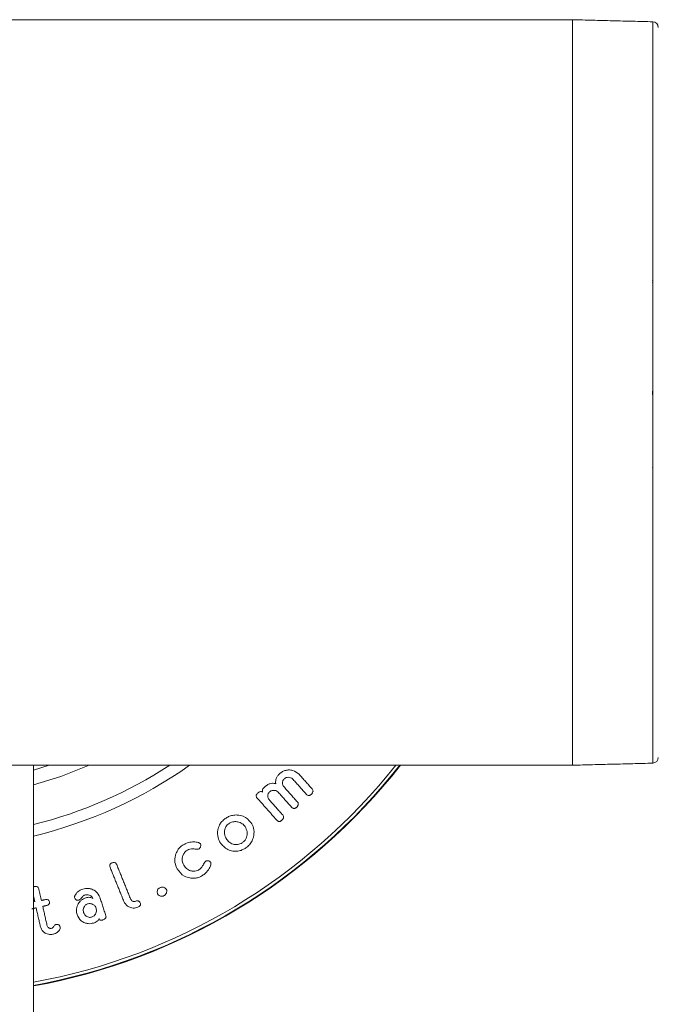
# Model space of a CAD drawing. Units: millimetres. Extents: x 2383 to 8323, y 1025 to 5225.
# Drawn here: x 6219 to 6264, y 2871 to 2940 of the extents above; entities that cross this region are included whole.
import ezdxf

# ---------------------------------------------------------------- set-up
doc = ezdxf.new("R2010")
doc.units = ezdxf.units.MM
doc.layers.get('0').update_dxf_attribs({"lineweight": 15})

msp = doc.modelspace()

# ---------------------------------------------------------------- linework, layer by layer
at = {"color": 7, "linetype": 'Continuous', "lineweight": 15}
for p, q in [((6257.94403252786, 2887.990382165456), (6257.94403252786, 2940.1903419204)), ((6257.94403252786, 2887.990382165456), (6257.94403252786, 2940.1903419204)), ((6263.554498531278, 2888.137248010183), (6263.554498531278, 2940.043476075673)), ((6220.205947734769, 2887.990382165457), (6205.205842830595, 2887.990382165457)), ((6220.205947734769, 2887.990382165457), (6212.705776073392, 2887.990382165457)), ((6220.205947734769, 2887.652662248162), (6221.307679988799, 2887.99038216546))]:
    msp.add_line(p, q, dxfattribs=at)
at = {"color": 7, "linetype": 'Continuous', "lineweight": 15, "flags": 128}
msp.add_lwpolyline([(6224.104568340238, 2887.99038216546), (6222.112342693266, 2887.208011598138), (6220.205947734769, 2886.615064591912)], dxfattribs=at)
at = {"color": 7, "linetype": 'Continuous', "lineweight": 15}
for centre, radius, start, end in [((6263.54396432352, 2939.643612248302), 0.4000000000005457, 0, 88.49999999995819), ((6263.54396432352, 2888.537168803849), 0.4000000000005457, 271.5000000000418, 0), ((6212.705856228385, 2914.090379972647), 42.22457437322667, 280.2312601570704, 321.8207895271696), ((6212.705856228385, 2914.090379972647), 31.16828071164948, 283.9236821491871, 303.1345299346602), ((6212.705856228385, 2914.090379972647), 31.9489099351967, 283.5768744025218, 305.221458973026), ((6212.705856228385, 2914.090379972647), 41.96587978388428, 280.2950152098673, 321.5425280821257), ((6212.705856228385, 2914.090379972647), 42.18490788531232, 280.2409843415679, 321.7784132062775)]:
    msp.add_arc(centre, radius, start, end, dxfattribs=at)
for points in [[(6257.94403252786, 2940.1903419204), (3167.752962537464, 2940.1903419204)], [(6263.554498531278, 2940.043476075673), (6257.94403252786, 2940.1903419204)], [(6263.544008113798, 2916.647103280568), (6263.544008113798, 2916.649129838491)], [(6263.544008113798, 2910.174038857961), (6263.544008113798, 2910.177376718068)], [(6263.544008113798, 2902.863648385548), (6263.544008113798, 2902.866151780629)], [(3167.752962537464, 2887.990382165456), (6257.94403252786, 2887.990382165456)], [(6220.205947734769, 2821.740415544058), (6220.205947734769, 2887.990382165457)], [(6257.94403252786, 2887.990382165456), (6263.554498531278, 2888.137248010183)], [(6239.705011226591, 2886.334207505731), (6238.793060161527, 2887.362864465264)], [(6238.675758220609, 2885.42142197564), (6237.763568736967, 2886.450078935174)], [(6238.381311275419, 2886.99772641137), (6239.293262340482, 2885.969069451837)], [(6237.351819850858, 2886.085775346307), (6238.263770915922, 2885.057118386773)], [(6235.864803173002, 2885.688450784234), (6237.23451790994, 2884.144332856683)], [(6237.646266796049, 2884.509470910577), (6236.734315730985, 2885.538008660821)], [(6226.994916774686, 2878.638294190911), (6226.025029994901, 2881.038215608148)], [(6225.561782695707, 2880.851533860711), (6226.527616359647, 2878.459837884454)], [(6220.263406612334, 2879.492905587701), (6220.205947734769, 2879.472401589898)], [(6220.754787303861, 2878.522184342889), (6220.571443416532, 2879.328039140252)], [(6220.205947734769, 2878.793862313775), (6220.291540004667, 2878.416803330926)], [(6220.994636394437, 2878.576901406793), (6220.754787303861, 2878.522184342889)], [(6220.848962642606, 2878.110435456781), (6221.088573314603, 2878.165152520684)], [(6225.263282634672, 2877.456930131463), (6224.847480632719, 2878.750827760247)], [(6220.094606258329, 2877.939131707696), (6220.385715343412, 2878.005054444818)], [(6220.385715343412, 2878.005054444818), (6220.679208614286, 2876.719143838433)], [(6221.146509029325, 2876.804378480462), (6220.848962642606, 2878.110435456781)]]:
    msp.add_open_spline(points, degree=1, dxfattribs=at)
for points, knots in [([(6263.544008113798, 2921.918418855214), (6263.544008113799, 2921.920982480391), (6263.544008113799, 2921.92798387253), (6263.544008113799, 2921.915854772801), (6263.544008113799, 2921.908166856313)], [0, 0, 0, 0, 0.3661593474236608, 1, 1, 1, 1]), ([(6263.544008113798, 2921.803620309377), (6263.544008113798, 2921.805759147193), (6263.544008113798, 2921.810902681503), (6263.544008113798, 2921.798931184108), (6263.544008113798, 2921.791937799001)], [0, 0, 0, 0, 0.4158303780398576, 1, 1, 1, 1]), ([(6263.544008113798, 2919.725325555349), (6263.544008113798, 2919.731507798344), (6263.544008113799, 2919.748587443653), (6263.544008113799, 2919.742391684842), (6263.544008113798, 2919.738438577199)], [0, 0, 0, 0, 0.3619655375562633, 1, 1, 1, 1]), ([(6263.544008113798, 2913.9292506881), (6263.544008113798, 2913.961388692072), (6263.544008113797, 2914.026002877312), (6263.544008113799, 2914.103335486664), (6263.544008113797, 2914.14930957338), (6263.544008113797, 2914.171152712275), (6263.544008113799, 2914.174968473757), (6263.544008113798, 2914.174843157264), (6263.544008113798, 2914.174821824574)], [0, 0, 0, 0, 0.3006095649361538, 0.6043823421832858, 0.7275755386145399, 0.8512740363368583, 0.9746823043452656, 1, 1, 1, 1]), ([(6263.544008113798, 2908.835199327016), (6263.544008113797, 2908.826405907647), (6263.544008113795, 2908.816559562194), (6263.544008113799, 2908.824244719536), (6263.544008113799, 2908.825066537404)], [0, 0, 0, 0, 0.8930642755055123, 1, 1, 1, 1]), ([(6263.544008113798, 2907.61091992333), (6263.544008113795, 2907.602075520701), (6263.544008113792, 2907.592577342032), (6263.544008113799, 2907.600481495747), (6263.544008113798, 2907.601025552297)], [0, 0, 0, 0, 0.9311682730631913, 0.9999999999999999, 0.9999999999999999, 0.9999999999999999, 0.9999999999999999]), ([(6237.431451656278, 2887.396600694207), (6237.380509341961, 2887.347015243392), (6237.27806234038, 2887.247296947783), (6237.186691729501, 2887.074360558046), (6237.141150846444, 2886.882802529436), (6237.158034602075, 2886.766943027186), (6237.16847596353, 2886.69529244378)], [0, 0, 0, 0, 0.2275180145714946, 0.4575476931352285, 0.664533132781689, 0.9999999999999999, 0.9999999999999999, 0.9999999999999999, 0.9999999999999999]), ([(6238.793060161528, 2887.362864465264), (6238.663286495893, 2887.468939089287), (6238.460189563425, 2887.634946812396), (6238.08321346596, 2887.674297442969), (6237.81262395878, 2887.629145233819), (6237.596731687897, 2887.531260060605), (6237.482467193253, 2887.438164819154), (6237.431451656278, 2887.396600694207)], [0, 0, 0, 0, 0.398776539335307, 0.6240888047903818, 0.7779760318688779, 0.9008732153340461, 1, 1, 1, 1]), ([(6237.749978877958, 2887.035515756158), (6237.782606593509, 2887.060398470373), (6237.848226949713, 2887.110442199842), (6237.974376241149, 2887.148712174697), (6238.13041894309, 2887.148663649177), (6238.278755717946, 2887.098430571498), (6238.352153512322, 2887.026357800213), (6238.38131127542, 2886.99772641137)], [0, 0, 0, 0, 0.131356188212376, 0.2641815314007603, 0.470215437214042, 0.789539550799405, 1, 1, 1, 1]), ([(6236.402198650297, 2886.484649629144), (6236.365243885508, 2886.449440679465), (6236.301210979716, 2886.388432812937), (6236.240659659378, 2886.2868979796), (6236.213470130646, 2886.187476992355), (6236.228603607919, 2886.131847249058), (6236.237212993559, 2886.100199670343)], [0, 0, 0, 0, 0.2913825784472804, 0.5048895129453561, 0.7183332659353855, 1, 1, 1, 1]), ([(6237.16847596353, 2886.69529244378), (6237.090833273802, 2886.715130184141), (6236.964608332474, 2886.747380710521), (6236.746714014125, 2886.705054364158), (6236.562530513324, 2886.615951969005), (6236.454464232251, 2886.527452058275), (6236.402198650297, 2886.484649629144)], [0, 0, 0, 0, 0.3516726891706416, 0.5717198195036569, 0.7928649653670118, 1, 1, 1, 1]), ([(6237.763568736967, 2886.450078935174), (6237.712665340903, 2886.518637410331), (6237.635948623034, 2886.621962170622), (6237.63521603447, 2886.79973996277), (6237.659864150898, 2886.901940173505), (6237.691680527522, 2886.973134484961), (6237.727782828858, 2887.013415150966), (6237.747750453119, 2887.033296913636), (6237.749978877959, 2887.035515756158)], [0, 0, 0, 0, 0.4618067945650613, 0.6959909222012024, 0.8170784205632018, 0.9027156476854775, 0.989142881281849, 1, 1, 1, 1]), ([(6235.887452938016, 2886.027839631585), (6235.864824242793, 2886.005591571895), (6235.821684598552, 2885.963177576274), (6235.792201191112, 2885.892685525949), (6235.788310937137, 2885.815703841764), (6235.816128510121, 2885.747703784292), (6235.850564176898, 2885.70578430412), (6235.864803173003, 2885.688450784234)], [0, 0, 0, 0, 0.1827009492539058, 0.3483035091423144, 0.4927607529466774, 0.7902588119055397, 1, 1, 1, 1]), ([(6236.237212993558, 2886.100199670343), (6236.217538464576, 2886.118802480997), (6236.186341359826, 2886.148300205345), (6236.116195061045, 2886.155381911944), (6236.051159279456, 2886.140291091317), (6235.970941979899, 2886.098023990277), (6235.919319584114, 2886.05462805878), (6235.887452938016, 2886.027839631585)], [0, 0, 0, 0, 0.2667702438903611, 0.4230067845423122, 0.5790709760850228, 0.7401593623561744, 1, 1, 1, 1]), ([(6236.734315730985, 2885.538008660821), (6236.683630567794, 2885.606266318171), (6236.606416083463, 2885.710250985123), (6236.605906483654, 2885.888134019193), (6236.630878155572, 2885.991473124773), (6236.664560553503, 2886.065285607847), (6236.701408428891, 2886.103683237633), (6236.720487453397, 2886.123564691095)], [0, 0, 0, 0, 0.4563433270298223, 0.6951997873888298, 0.8200193074206772, 0.9068099311453212, 1, 1, 1, 1]), ([(6236.720487453397, 2886.123564691095), (6236.751704204846, 2886.147380659278), (6236.814436166227, 2886.1952402964), (6236.936653413523, 2886.232978848462), (6237.087098446301, 2886.238062979023), (6237.240858801352, 2886.191796892295), (6237.316961559986, 2886.119081897616), (6237.351819850858, 2886.085775346307)], [0, 0, 0, 0, 0.1265854852308031, 0.2543812345183128, 0.4525197539469053, 0.7492308293986313, 0.9999999999999999, 0.9999999999999999, 0.9999999999999999, 0.9999999999999999]), ([(6239.293262340482, 2885.969069451837), (6239.323333945011, 2885.939070899121), (6239.366487776578, 2885.896021899529), (6239.448925998444, 2885.870226237821), (6239.512754181964, 2885.874549781084), (6239.577960625565, 2885.902290550067), (6239.613459838807, 2885.931489801921), (6239.632770397123, 2885.947373361138)], [0, 0, 0, 0, 0.3917097544709023, 0.5621175534858025, 0.7344659833775772, 0.8555570773503649, 1, 1, 1, 1]), ([(6239.632770397123, 2885.947373361138), (6239.667007592322, 2885.980686116826), (6239.720734170383, 2886.032962021977), (6239.76291224232, 2886.118082573285), (6239.775340761345, 2886.190683828543), (6239.756982163327, 2886.266962118264), (6239.723941766398, 2886.309713210183), (6239.705011226591, 2886.334207505731)], [0, 0, 0, 0, 0.2515880732082422, 0.394803551390638, 0.5381272662831568, 0.7353693967356177, 1, 1, 1, 1]), ([(6238.263770915922, 2885.057118386773), (6238.296001830064, 2885.025643057033), (6238.342310321112, 2884.980420168871), (6238.428080587411, 2884.955977635876), (6238.493821088519, 2884.966461188061), (6238.553609784087, 2884.992916124197), (6238.587643698936, 2885.021470070136), (6238.603278972562, 2885.034587831048)], [0, 0, 0, 0, 0.419161237697967, 0.6022393388648154, 0.7415436968629441, 0.881264466986424, 1, 1, 1, 1]), ([(6238.603278972563, 2885.034587831048), (6238.637357622535, 2885.067846811431), (6238.691791722644, 2885.12097164675), (6238.734146439921, 2885.206921752428), (6238.745979420192, 2885.282099002696), (6238.72616605128, 2885.356726556615), (6238.69337204255, 2885.398815694513), (6238.675758220609, 2885.42142197564)], [0, 0, 0, 0, 0.2491623868714187, 0.397989072967189, 0.5468198202344275, 0.7565947164350018, 1, 1, 1, 1]), ([(6235.424205638823, 2883.984115571527), (6235.262758180063, 2884.152302294041), (6235.01648758869, 2884.408852901476), (6234.516541208407, 2884.51912866777), (6234.161182443758, 2884.502695926375), (6233.865098468724, 2884.409524918582), (6233.702120955996, 2884.306681340401), (6233.626767970976, 2884.25913140252)], [0, 0, 0, 0, 0.4148576215044472, 0.6328203154546712, 0.7828953180751038, 0.8996212080356063, 1, 1, 1, 1]), ([(6237.574741222318, 2884.122636765985), (6237.606879262574, 2884.153849470963), (6237.65956502376, 2884.205018276136), (6237.703001258345, 2884.287835564459), (6237.716601253705, 2884.362781912256), (6237.699159810572, 2884.440806748998), (6237.665177013558, 2884.484922220316), (6237.646266796049, 2884.509470910577)], [0, 0, 0, 0, 0.2337419986895151, 0.3831868721341634, 0.5319151308157566, 0.7395274236817378, 1, 1, 1, 1]), ([(6233.626767970976, 2884.25913140252), (6233.544544344028, 2884.193442134103), (6233.379895437444, 2884.061902494945), (6233.19421216683, 2883.776474811281), (6233.073257710985, 2883.381162665516), (6233.082169662432, 2882.917675019268), (6233.238538510366, 2882.644527824446), (6233.313724376615, 2882.51319214776)], [0, 0, 0, 0, 0.1201654497602192, 0.2406256041774997, 0.4225221031252251, 0.722334873666283, 1, 1, 1, 1]), ([(6233.725711681303, 2882.800367326287), (6233.654621260253, 2882.930966594397), (6233.549251956276, 2883.124539142957), (6233.576858463875, 2883.445151729647), (6233.648210106047, 2883.649257817805), (6233.757335341395, 2883.80422925989), (6233.840502746508, 2883.869692884542), (6233.87758431619, 2883.898880929498)], [0, 0, 0, 0, 0.4276029338505103, 0.6337875462435146, 0.8078100132929422, 0.9143089005253621, 1, 1, 1, 1]), ([(6233.87758431619, 2883.898880929498), (6233.937301914704, 2883.934779869129), (6234.057003638995, 2884.00673796994), (6234.275424462831, 2884.053429563494), (6234.54530611802, 2884.035406958145), (6234.822608518616, 2883.924599372923), (6234.951963513941, 2883.76956287176), (6235.012456752714, 2883.697059602288)], [0, 0, 0, 0, 0.1226084772289061, 0.2457641717397151, 0.4292829125010689, 0.7331024985948456, 1, 1, 1, 1]), ([(6235.012456752715, 2883.697059602288), (6235.074742585382, 2883.581243340457), (6235.178260638973, 2883.388758573286), (6235.154681974696, 2883.071208521675), (6235.076779628509, 2882.847329728498), (6234.960658100164, 2882.679804736783), (6234.859869010169, 2882.59980865188), (6234.810516216216, 2882.560637445001)], [0, 0, 0, 0, 0.3700737669427931, 0.615056657326563, 0.7713717370048444, 0.8880489589067053, 1, 1, 1, 1]), ([(6235.061332561429, 2882.200386971978), (6235.152796956125, 2882.273315813061), (6235.336337021812, 2882.419660894417), (6235.537116965039, 2882.728657802687), (6235.655775860601, 2883.137890470298), (6235.64402060201, 2883.596767530789), (6235.494365141574, 2883.860483651587), (6235.424205638822, 2883.984115571527)], [0, 0, 0, 0, 0.1329335870419003, 0.2667555979432851, 0.4488578000565079, 0.7416207695908817, 1, 1, 1, 1]), ([(6237.234517909941, 2884.144332856683), (6237.263825713917, 2884.114897975811), (6237.305189833615, 2884.073354503748), (6237.384067962448, 2884.046862077013), (6237.442955856235, 2884.04767236666), (6237.503773078849, 2884.069126322303), (6237.544591497716, 2884.09834352817), (6237.568497429903, 2884.117605810113), (6237.574741222318, 2884.122636765985)], [0, 0, 0, 0, 0.3878786765194165, 0.5474398565509673, 0.7085649385630682, 0.8184638611942164, 0.9525860795660115, 0.9999999999999999, 0.9999999999999999, 0.9999999999999999, 0.9999999999999999]), ([(6230.741426326688, 2882.452872247247), (6230.651962523752, 2882.394682138864), (6230.472608463419, 2882.27802454253), (6230.259463303319, 2882.008716909849), (6230.10332174088, 2881.628189394237), (6230.065920176118, 2881.163661016403), (6230.195304585845, 2880.874659604818), (6230.258867122587, 2880.732682199029)], [0, 0, 0, 0, 0.1209568919260218, 0.242490359004914, 0.4231898962889442, 0.7166311343988796, 1, 1, 1, 1]), ([(6231.228753902372, 2882.61130139306), (6231.169979953956, 2882.602019756736), (6231.068416251036, 2882.585980722783), (6230.902244134459, 2882.534315277639), (6230.800589589563, 2882.482834323481), (6230.741426326688, 2882.452872247247)], [0, 0, 0, 0, 0.3647326499048611, 0.6302724165732235, 1, 1, 1, 1]), ([(6231.744930126127, 2882.575180978326), (6231.692909923083, 2882.590975002729), (6231.592265536235, 2882.621531974999), (6231.414500651081, 2882.629545879464), (6231.29118175248, 2882.617433204628), (6231.228753902372, 2882.61130139306)], [0, 0, 0, 0, 0.3456588946933086, 0.6687522439404603, 1, 1, 1, 1]), ([(6231.89537224954, 2882.477071733026), (6231.875289580341, 2882.499211039844), (6231.84587118483, 2882.531642131441), (6231.787999049514, 2882.5578209894), (6231.759301485435, 2882.569388248469), (6231.744930126127, 2882.575180978326)], [0, 0, 0, 0, 0.5178141449017925, 0.7585277218250708, 1, 1, 1, 1]), ([(6231.755420543607, 2882.123973817376), (6231.779390303634, 2882.138905976123), (6231.827543091715, 2882.168903150685), (6231.877854665581, 2882.230360073662), (6231.913425163027, 2882.316997128436), (6231.924982659368, 2882.404616543054), (6231.902824337593, 2882.458836846755), (6231.89537224954, 2882.477071733026)], [0, 0, 0, 0, 0.1591702849767775, 0.3197567682434652, 0.4718291415676437, 0.8223703137511256, 1, 1, 1, 1]), ([(6233.313724376615, 2882.51319214776), (6233.482535225651, 2882.332118017565), (6233.724357072276, 2882.0727289985), (6234.231655556167, 2881.964286198124), (6234.565701649918, 2881.97625856687), (6234.847780838673, 2882.066688030619), (6234.995765620331, 2882.159337288557), (6235.061332561429, 2882.200386971978)], [0, 0, 0, 0, 0.4488588367043479, 0.6429910955638061, 0.7973695537289835, 0.9102214539439701, 1, 1, 1, 1]), ([(6234.810516216216, 2882.560637445001), (6234.758186283877, 2882.529659518603), (6234.653494669352, 2882.467684870742), (6234.457176858223, 2882.428758664176), (6234.206027635623, 2882.444834523942), (6233.924520003706, 2882.556914508463), (6233.793486888359, 2882.717372485141), (6233.725711681303, 2882.800367326287)], [0, 0, 0, 0, 0.1103486807043103, 0.2207643126552348, 0.3975373312464452, 0.6883838714334607, 1, 1, 1, 1]), ([(6230.722114421781, 2880.990770310907), (6230.662727927463, 2881.133589494208), (6230.578727303712, 2881.335603447359), (6230.649233885274, 2881.654555210641), (6230.740436947926, 2881.846428946705), (6230.870648074134, 2881.978409332635), (6230.946716184603, 2882.025720365696), (6230.975314952787, 2882.04350754693)], [0, 0, 0, 0, 0.4544636221227922, 0.6428267600056823, 0.8323167785802826, 0.9369573721728217, 0.9999999999999999, 0.9999999999999999, 0.9999999999999999, 0.9999999999999999]), ([(6230.975314952787, 2882.04350754693), (6231.034746086644, 2882.069500452612), (6231.170629094635, 2882.128930485012), (6231.403160895465, 2882.134713659579), (6231.580175956374, 2882.117083223607), (6231.709800522611, 2882.111825294381), (6231.745978358322, 2882.121459381771), (6231.755420543607, 2882.123973817376)], [0, 0, 0, 0, 0.2142760079348526, 0.4899194514573594, 0.8687967966492282, 0.9657567974440405, 1, 1, 1, 1]), ([(6225.68313775247, 2881.146696061639), (6225.659447166053, 2881.135828003516), (6225.616998471115, 2881.11635466184), (6225.571277537518, 2881.073586094439), (6225.542010190214, 2881.020891083923), (6225.531052078858, 2880.942675716884), (6225.549961478525, 2880.886593608503), (6225.561782695707, 2880.851533860711)], [0, 0, 0, 0, 0.1602272925805094, 0.2870946013568534, 0.414619926291166, 0.6340494617727248, 0.9999999999999999, 0.9999999999999999, 0.9999999999999999, 0.9999999999999999]), ([(6226.025029994901, 2881.038215608148), (6226.008315886081, 2881.071956765118), (6225.983438040819, 2881.12217824513), (6225.915345601953, 2881.17003101511), (6225.845005696508, 2881.183586844466), (6225.763528643681, 2881.176298671098), (6225.711195647395, 2881.157027915076), (6225.68313775247, 2881.146696061639)], [0, 0, 0, 0, 0.3438737969226684, 0.5118333978361126, 0.68172795745973, 0.829361126617443, 1, 1, 1, 1]), ([(6231.752321102079, 2880.653884858636), (6231.697636957116, 2880.628511433653), (6231.588010488846, 2880.577644789023), (6231.390536889586, 2880.559827638006), (6231.148173820525, 2880.601561516468), (6230.889769467668, 2880.738930805221), (6230.779072561741, 2880.905211837337), (6230.722114421781, 2880.990770310907)], [0, 0, 0, 0, 0.1120431046079463, 0.2246151944128615, 0.4049099985087176, 0.6938015628353553, 1, 1, 1, 1]), ([(6232.23797974771, 2881.261017770318), (6232.221051626015, 2881.239368920458), (6232.139202714317, 2881.134694885592), (6232.066900070696, 2880.973304488054), (6231.931787326962, 2880.779529465225), (6231.812315406887, 2880.695886972572), (6231.752321102079, 2880.653884858636)], [0, 0, 0, 0, 0.1037552323804953, 0.501665394790752, 0.7497551041055055, 1, 1, 1, 1]), ([(6232.608005382474, 2881.197479218988), (6232.584902994492, 2881.222663180304), (6232.53722384259, 2881.274638323219), (6232.437029596817, 2881.306382979911), (6232.336977842246, 2881.304192732363), (6232.275823359279, 2881.280227054849), (6232.243917199807, 2881.264031600183), (6232.23797974771, 2881.261017770318)], [0, 0, 0, 0, 0.3056703890677896, 0.6308484180593665, 0.7953684123379161, 0.9619198841303961, 1, 1, 1, 1]), ([(6232.370778896268, 2880.568531007318), (6232.418965780626, 2880.630975459628), (6232.499487238142, 2880.735321660486), (6232.580027647909, 2880.888657192616), (6232.603971661291, 2880.975084060754), (6232.616111614164, 2881.018903703241)], [0, 0, 0, 0, 0.4235236630944431, 0.7077183573878729, 1, 1, 1, 1]), ([(6232.616111614164, 2881.018903703241), (6232.619021417467, 2881.040639075517), (6232.62466959821, 2881.082829319467), (6232.626925002269, 2881.144778200272), (6232.614376707336, 2881.179731752896), (6232.608005382474, 2881.197479218988)], [0, 0, 0, 0, 0.343432029239339, 0.666631374421845, 1, 1, 1, 1]), ([(6230.258867122588, 2880.732682199029), (6230.403754907969, 2880.539896573384), (6230.616336633154, 2880.257038354645), (6231.105303109145, 2880.091848215571), (6231.446377695293, 2880.065408950853), (6231.742819599573, 2880.123455474646), (6231.905321301286, 2880.203613386076), (6231.978341915067, 2880.239632577447)], [0, 0, 0, 0, 0.4340516177349665, 0.6368476229621046, 0.7919784436878967, 0.9065249067446691, 1, 1, 1, 1]), ([(6231.978341915068, 2880.239632577447), (6232.015182629124, 2880.261803159487), (6232.126616183594, 2880.328863389579), (6232.261424575728, 2880.442203044744), (6232.342535292003, 2880.535903517477), (6232.370778896268, 2880.568531007318)], [0, 0, 0, 0, 0.2435204495590111, 0.7365858663593003, 1, 1, 1, 1]), ([(6220.571443416532, 2879.328039140252), (6220.56071469195, 2879.36301427142), (6220.5444497571, 2879.416037184392), (6220.487944482215, 2879.475483364148), (6220.420998511547, 2879.502809946548), (6220.340916880017, 2879.508242923089), (6220.289239967624, 2879.498017359936), (6220.263406612334, 2879.492905587701)], [0, 0, 0, 0, 0.3402712429453995, 0.5158571790651594, 0.6936883970979337, 0.8468744338476, 0.9999999999999999, 0.9999999999999999, 0.9999999999999999, 0.9999999999999999]), ([(6223.103210308012, 2878.861096353082), (6223.095663027737, 2878.842044126275), (6223.080753688168, 2878.804407241373), (6223.073652140962, 2878.747934656204), (6223.081397159587, 2878.713086228314), (6223.085328914579, 2878.695395440606)], [0, 0, 0, 0, 0.3354322393240255, 0.6626324949645472, 1, 1, 1, 1]), ([(6223.645135738309, 2879.312184304742), (6223.587355467096, 2879.291362086972), (6223.471296997417, 2879.249538213894), (6223.302959662778, 2879.141533540509), (6223.174576320614, 2879.006845206482), (6223.125164674761, 2878.905933155144), (6223.103210308012, 2878.861096353082)], [0, 0, 0, 0, 0.2222554374403604, 0.446426183285964, 0.7540384986942128, 0.9999999999999999, 0.9999999999999999, 0.9999999999999999, 0.9999999999999999]), ([(6223.379775859769, 2878.551390618829), (6223.402341748076, 2878.562724024061), (6223.47951098228, 2878.601481204406), (6223.551851072416, 2878.699390036754), (6223.631263515678, 2878.795597018517), (6223.708363047251, 2878.869399577941), (6223.764995858061, 2878.894220090241), (6223.78842530435, 2878.904488534478)], [0, 0, 0, 0, 0.124137250968067, 0.4245158206676127, 0.7000857087577353, 0.8759230616033389, 1, 1, 1, 1]), ([(6224.847480632719, 2878.750827760247), (6224.775336610586, 2878.89321396835), (6224.659672124145, 2879.121493833396), (6224.336294027079, 2879.305874910178), (6224.071655583812, 2879.370771791729), (6223.843321019362, 2879.366746861876), (6223.707239408029, 2879.329282118511), (6223.645135738309, 2879.312184304742)], [0, 0, 0, 0, 0.3928204730837019, 0.6297871526851839, 0.7801884815227584, 0.8996844481017443, 1, 1, 1, 1]), ([(6223.78842530435, 2878.904488534478), (6223.829618530353, 2878.91470095667), (6223.912299833673, 2878.935198899144), (6224.045248711401, 2878.921761728307), (6224.19972564091, 2878.860142676659), (6224.320631166093, 2878.768815379449), (6224.356403936645, 2878.68211146606), (6224.365875102933, 2878.659155816583)], [0, 0, 0, 0, 0.142854473450199, 0.2867314652367275, 0.491491807406414, 0.865367832092941, 0.9999999999999999, 0.9999999999999999, 0.9999999999999999, 0.9999999999999999]), ([(6229.043409206327, 2879.411247224359), (6229.017457182505, 2879.396279749854), (6228.965387412579, 2879.366249222788), (6228.905652745844, 2879.295520367475), (6228.864160662723, 2879.198373018326), (6228.854923785246, 2879.090789530558), (6228.881535310458, 2879.024095589292), (6228.892967082915, 2878.995445222406)], [0, 0, 0, 0, 0.1378513652763807, 0.276583010385372, 0.4690464959687041, 0.7719131243156606, 1, 1, 1, 1]), ([(6228.892967082915, 2878.995445222406), (6228.92326113167, 2878.948492439465), (6228.96984887357, 2878.876286041741), (6229.084921713694, 2878.825453174866), (6229.170318103659, 2878.81123803742), (6229.247180924111, 2878.818054607061), (6229.291004622576, 2878.836125656831), (6229.312822200713, 2878.845122308282)], [0, 0, 0, 0, 0.4052080303976743, 0.6231496914704984, 0.7829140903883611, 0.891924028299983, 1, 1, 1, 1]), ([(6229.510709621366, 2879.289057702569), (6229.481078137734, 2879.329816066988), (6229.430934341026, 2879.398789297114), (6229.313290436313, 2879.447083544342), (6229.211972057739, 2879.458350477633), (6229.122451818665, 2879.444504372349), (6229.069112076651, 2879.422061696918), (6229.043409206327, 2879.411247224359)], [0, 0, 0, 0, 0.3473067056206628, 0.5877288176776655, 0.746866606391107, 0.8780223798464756, 1, 1, 1, 1]), ([(6229.312822200712, 2878.845122308282), (6229.346005780474, 2878.863591782995), (6229.412732698323, 2878.90073096842), (6229.487910281045, 2878.987665371329), (6229.534188019717, 2879.103569079573), (6229.542789293957, 2879.210634160705), (6229.517714604152, 2879.271932977893), (6229.510709621366, 2879.289057702569)], [0, 0, 0, 0, 0.1639474848286713, 0.3296723991296661, 0.5393023922786008, 0.8712973585304541, 0.9999999999999999, 0.9999999999999999, 0.9999999999999999, 0.9999999999999999]), ([(6221.316978313383, 2878.434565515069), (6221.306259598271, 2878.468477657648), (6221.290289048282, 2878.519005688546), (6221.229765646034, 2878.567634149102), (6221.171451564439, 2878.58906610216), (6221.091144400356, 2878.594396603594), (6221.031285711037, 2878.583545280536), (6220.994636394438, 2878.576901406793)], [0, 0, 0, 0, 0.3350587119564004, 0.4992269925398553, 0.6392510920036222, 0.7791264544506916, 1, 1, 1, 1]), ([(6221.088573314604, 2878.165152520684), (6221.1255525004, 2878.174931392316), (6221.187735510985, 2878.19137522863), (6221.259698114421, 2878.23671949677), (6221.306268028329, 2878.288678144232), (6221.328771050133, 2878.357776609032), (6221.321313444116, 2878.406337127243), (6221.316978313383, 2878.434565515069)], [0, 0, 0, 0, 0.2256730315940182, 0.3794845183973916, 0.5334759208294636, 0.7288080291877111, 1, 1, 1, 1]), ([(6223.085328914579, 2878.695395440606), (6223.103812039393, 2878.657988192768), (6223.131960679428, 2878.60101930008), (6223.213595638878, 2878.555984747069), (6223.273380071771, 2878.538743545195), (6223.329063368032, 2878.53791326698), (6223.362648405225, 2878.546838826494), (6223.379775859769, 2878.551390618829)], [0, 0, 0, 0, 0.4142628479918475, 0.6308963395101137, 0.7804962994270327, 0.8880590891532024, 1, 1, 1, 1]), ([(6223.85756669229, 2878.699448556451), (6223.782322085126, 2878.669447319424), (6223.631617925975, 2878.609359143405), (6223.433588915218, 2878.439835403505), (6223.265716200411, 2878.18170727696), (6223.177170294289, 2877.85834097246), (6223.227070779391, 2877.639874144943), (6223.250314571317, 2877.538111657647)], [0, 0, 0, 0, 0.1255445320750141, 0.2514476964593897, 0.4420509521996742, 0.7401057014735309, 0.9999999999999999, 0.9999999999999999, 0.9999999999999999, 0.9999999999999999]), ([(6223.712608196195, 2877.687719316034), (6223.694002817885, 2877.774520389309), (6223.664865534941, 2877.910456750812), (6223.739307444404, 2878.087584729784), (6223.815056688274, 2878.184665155781), (6223.886947664653, 2878.247294980177), (6223.945973290581, 2878.270883481233), (6223.975822307524, 2878.282812089471)], [0, 0, 0, 0, 0.4332787032300756, 0.6785438037968909, 0.8052202575389051, 0.901500683108735, 1, 1, 1, 1]), ([(6224.365875102933, 2878.659155816583), (6224.320129665736, 2878.688332611094), (6224.24386756974, 2878.736973167183), (6224.083190728988, 2878.747881643085), (6223.958781069258, 2878.730000154418), (6223.884664956016, 2878.707628177605), (6223.85756669229, 2878.699448556451)], [0, 0, 0, 0, 0.3686744957114623, 0.6146162656990855, 0.8590963609552428, 1, 1, 1, 1]), ([(6223.975822307523, 2878.282812089471), (6224.018091178378, 2878.293145064962), (6224.103038812464, 2878.313911217528), (6224.239138185778, 2878.299113735888), (6224.388566894179, 2878.238629984041), (6224.522681017507, 2878.12710644098), (6224.567111230883, 2878.019024534151), (6224.587604381498, 2877.969172448663)], [0, 0, 0, 0, 0.1286500771894983, 0.2585477080695748, 0.4437377494973077, 0.7434276089324571, 1, 1, 1, 1]), ([(6226.527616359647, 2878.459837884454), (6226.597633496788, 2878.337529216424), (6226.700583803592, 2878.15769160219), (6226.971835574687, 2878.026521171466), (6227.1666734897, 2877.985667434197), (6227.344602619262, 2877.996404939594), (6227.447686404598, 2878.031578822949), (6227.496072627958, 2878.048088998346)], [0, 0, 0, 0, 0.4313709793855925, 0.6342700728541676, 0.7877564516342441, 0.9003755662980687, 0.9999999999999999, 0.9999999999999999, 0.9999999999999999, 0.9999999999999999]), ([(6227.325364925322, 2878.4581689544), (6227.308475134075, 2878.452887578643), (6227.274560518598, 2878.442282602809), (6227.211498291209, 2878.446947944558), (6227.131283895847, 2878.470997824138), (6227.043583237783, 2878.534061580509), (6227.012176975863, 2878.601326724814), (6226.994916774687, 2878.638294190911)], [0, 0, 0, 0, 0.09276305310445998, 0.1862677418748575, 0.3730283433917981, 0.6554299600489771, 1, 1, 1, 1]), ([(6227.675363399442, 2878.360894174127), (6227.658185793481, 2878.394871564773), (6227.633009280586, 2878.444670833407), (6227.561393521542, 2878.487701977406), (6227.49184821668, 2878.498968539573), (6227.409239001538, 2878.488680006096), (6227.354820884196, 2878.46888421142), (6227.325364925322, 2878.4581689544)], [0, 0, 0, 0, 0.345829315363699, 0.5068678509370614, 0.6685555957622679, 0.820592603769063, 1, 1, 1, 1]), ([(6227.496072627959, 2878.048088998346), (6227.533439398864, 2878.065115322475), (6227.593645578359, 2878.092548517848), (6227.656059122106, 2878.150258765886), (6227.690930112353, 2878.210510097701), (6227.700674954857, 2878.284376226067), (6227.684409163972, 2878.333548429107), (6227.675363399442, 2878.360894174127)], [0, 0, 0, 0, 0.2346970803180095, 0.3781492005230017, 0.5217168133445328, 0.7340161867705891, 1, 1, 1, 1]), ([(6223.250314571317, 2877.538111657647), (6223.326213070827, 2877.379144874859), (6223.43690277393, 2877.147309119164), (6223.76490837354, 2876.963339881311), (6224.000287443432, 2876.896846467115), (6224.219214556534, 2876.895371156167), (6224.347352221111, 2876.929532302859), (6224.406883098539, 2876.945403070001)], [0, 0, 0, 0, 0.437359553932717, 0.6378413207982732, 0.7899876242178515, 0.9024313339688117, 1, 1, 1, 1]), ([(6224.273368694242, 2877.356317491082), (6224.238059644955, 2877.348319593861), (6224.167175391958, 2877.332263512445), (6224.047377553914, 2877.348999426777), (6223.91178471317, 2877.405084836172), (6223.779682637106, 2877.519861101182), (6223.735694587803, 2877.629944097488), (6223.712608196195, 2877.687719316034)], [0, 0, 0, 0, 0.1114697621696251, 0.2237797670135264, 0.4134554910804046, 0.6921619293911303, 1, 1, 1, 1]), ([(6224.587604381498, 2877.969172448663), (6224.603372554772, 2877.881767829953), (6224.627024716238, 2877.750661447593), (6224.548911897064, 2877.57075457154), (6224.46538293955, 2877.464931027275), (6224.369681617413, 2877.393534979215), (6224.303547567991, 2877.367979289298), (6224.273368694243, 2877.356317491082)], [0, 0, 0, 0, 0.4165131386274194, 0.6247671074692365, 0.7889020231837128, 0.9036699061010696, 1, 1, 1, 1]), ([(6225.063726283965, 2877.156045884637), (6225.104289088932, 2877.171460462812), (6225.168301121796, 2877.195786159358), (6225.23442195193, 2877.251428411475), (6225.271848370211, 2877.312375749266), (6225.283062719674, 2877.383869771564), (6225.269834071117, 2877.432731534517), (6225.263282634673, 2877.456930131463)], [0, 0, 0, 0, 0.2468922338955133, 0.3896198451524375, 0.5329555904609835, 0.7686980833401882, 1, 1, 1, 1]), ([(6221.44500909036, 2876.567986459283), (6221.425485497653, 2876.565680664673), (6221.386254840642, 2876.561047406908), (6221.318285621006, 2876.578869591408), (6221.240291236573, 2876.6234890808), (6221.175283756299, 2876.703613400372), (6221.155972458041, 2876.771238873147), (6221.146509029325, 2876.804378480462)], [0, 0, 0, 0, 0.102088185162593, 0.2051357369043266, 0.4127748325218032, 0.7122325263399458, 0.9999999999999999, 0.9999999999999999, 0.9999999999999999, 0.9999999999999999]), ([(6221.772119380887, 2876.839783639459), (6221.758301658633, 2876.83479727656), (6221.726244403065, 2876.823228864136), (6221.67955375237, 2876.780199108895), (6221.626918663793, 2876.716270681445), (6221.577073116959, 2876.64654531885), (6221.511860342538, 2876.591053071248), (6221.466101989803, 2876.575264434053), (6221.44500909036, 2876.567986459283)], [0, 0, 0, 0, 0.08723228987651384, 0.2023797959300245, 0.4302642023417127, 0.7120797102378945, 0.867279450490425, 1, 1, 1, 1]), ([(6222.060129024442, 2876.670864076165), (6222.048141708747, 2876.710598807046), (6222.031257754835, 2876.76656457803), (6221.970785316707, 2876.823663727534), (6221.912547641256, 2876.848398953133), (6221.841311210474, 2876.852397708734), (6221.795248498957, 2876.844000210972), (6221.772119380887, 2876.839783639459)], [0, 0, 0, 0, 0.394675009494634, 0.5558938164307392, 0.7189151651886097, 0.8588610154012815, 1, 1, 1, 1]), ([(6224.406883098539, 2876.945403070001), (6224.447674249815, 2876.959883681136), (6224.539344207906, 2876.992425959899), (6224.669406679339, 2877.067633893831), (6224.760433615342, 2877.162255202468), (6224.786843246799, 2877.225183600994), (6224.797651149687, 2877.250936479119)], [0, 0, 0, 0, 0.2267347015339586, 0.5095409160298313, 0.7992840543939617, 1, 1, 1, 1]), ([(6224.797651149686, 2877.250936479119), (6224.811124398844, 2877.218962400919), (6224.829863688514, 2877.174491204228), (6224.894487740574, 2877.139486146546), (6224.954775093443, 2877.132871354912), (6225.013516566221, 2877.141197043383), (6225.050103571963, 2877.152017152808), (6225.063726283964, 2877.156045884637)], [0, 0, 0, 0, 0.4016994420622458, 0.5587042974922767, 0.7175610201660958, 0.894837393701462, 1, 1, 1, 1]), ([(6220.679208614286, 2876.719143838433), (6220.729501308302, 2876.585965835433), (6220.803022596454, 2876.391277152998), (6221.049897942493, 2876.21870882174), (6221.231367920753, 2876.150911890287), (6221.400745230587, 2876.132751869356), (6221.502436775861, 2876.150731932004), (6221.55110535806, 2876.159337014703)], [0, 0, 0, 0, 0.4413681780141449, 0.6452220870617088, 0.796573653332164, 0.9026421336418462, 1, 1, 1, 1]), ([(6221.55110535806, 2876.159337014703), (6221.582362925535, 2876.167095373754), (6221.676393338239, 2876.190434416502), (6221.801534142487, 2876.241338603233), (6221.874156896552, 2876.295865583839), (6221.900150157866, 2876.315381974725)], [0, 0, 0, 0, 0.2422641595685858, 0.7287898818965942, 1, 1, 1, 1]), ([(6221.900150157866, 2876.315381974725), (6221.941537735716, 2876.355001874361), (6222.023953008122, 2876.433897161081), (6222.073788523647, 2876.561045838294), (6222.06437682645, 2876.63671303415), (6222.060129024443, 2876.670864076165)], [0, 0, 0, 0, 0.3562841871355391, 0.709470325656488, 1, 1, 1, 1])]:
    msp.add_open_spline(points, degree=3, knots=knots, dxfattribs=at)

doc.saveas('drawing.dxf')
